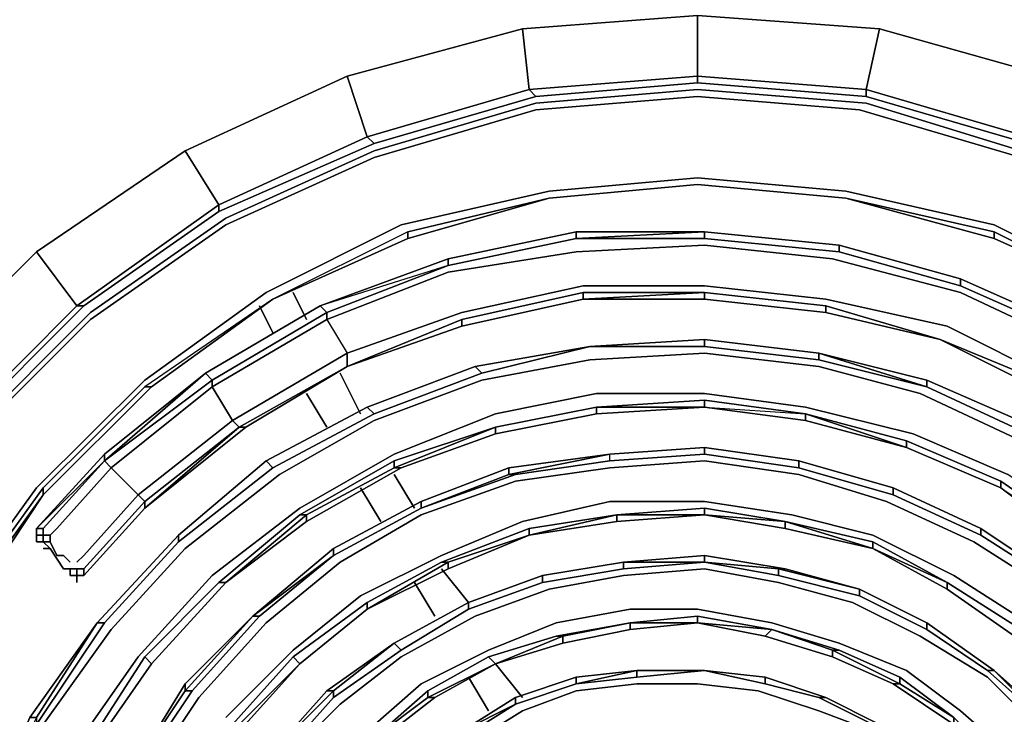
# Model space of a CAD drawing. Units: millimetres. Extents: x 0 to 29.4, y -27.5 to 0.
# Drawn here: x 20.4 to 24.3, y -7.1 to -4.4 of the extents above; entities that cross this region are included whole.
import ezdxf

# ---------------------------------------------------------------- set-up
doc = ezdxf.new("R2010")
doc.units = ezdxf.units.MM
doc.layers.get('0').update_dxf_attribs({"true_color": 0x5890e1})

msp = doc.modelspace()

# ---------------------------------------------------------------- linework, layer by layer
at = {"color": 136}
for points in [[(23.059, -4.3468), (22.3662, -4.4), (21.6734, -4.5866)], [(23.7784, -4.4), (23.059, -4.3468), (22.3662, -4.4)], [(22.4195, -4.6665), (23.059, -4.6132), (23.059, -4.5866), (22.3928, -4.6399), (22.3662, -4.4), (21.6734, -4.5866), (21.0339, -4.8814), (21.1671, -5.0946), (20.6058, -5.4943), (20.4459, -5.2811), (21.0339, -4.8814)], [(24.4445, -4.5866), (24.3646, -4.8264), (23.7251, -4.6399), (23.7784, -4.4)], [(24.4445, -4.5866), (23.7784, -4.4)], [(21.78, -4.853), (22.4195, -4.6665), (22.3928, -4.6399), (21.7533, -4.8264), (21.6734, -4.5866), (21.0339, -4.8814), (20.4459, -5.2811), (20.6058, -5.4943), (20.1528, -5.9473)], [(23.059, -4.6132), (23.059, -4.5866)], [(23.059, -4.5866), (23.7251, -4.6399), (23.7251, -4.6665), (23.7251, -4.6399), (24.3646, -4.8264)], [(23.7251, -4.6665), (24.3646, -4.853), (24.3646, -4.8264), (24.9792, -5.0946), (25.0858, -4.8814), (24.4445, -4.5866), (24.3646, -4.8264), (23.7251, -4.6399)], [(19.3268, -7.7343), (19.5133, -7.1214), (19.7798, -6.5068), (20.1528, -5.9739), (20.6324, -5.4943), (21.1671, -5.1213), (21.78, -4.853), (22.4195, -4.6665), (23.059, -4.6132)], [(23.059, -4.6132), (23.7251, -4.6665), (23.7251, -4.6399)], [(23.6984, -4.7198), (23.059, -4.6665), (22.4195, -4.7198), (21.78, -4.9081), (21.1938, -5.1745), (20.6591, -5.5476), (20.2061, -6.0005), (19.8331, -6.5335), (19.5666, -7.1214), (19.4068, -7.7609), (19.3268, -8.4004), (19.4068, -9.0417), (19.5666, -9.6812), (19.8331, -10.2674), (20.2061, -10.8021)], [(20.2061, -10.8021), (19.8331, -10.2674), (19.5666, -9.6812), (19.4068, -9.0417), (19.3268, -8.4004), (19.4068, -7.7609), (19.5666, -7.1214), (19.8331, -6.5335), (20.2061, -6.0005), (20.6591, -5.5476), (21.1938, -5.1745), (21.78, -4.9081), (22.4195, -4.7198), (23.059, -4.6665), (23.6984, -4.7198)], [(19.8064, -6.5335), (20.1795, -6.0005), (20.6591, -5.5209), (21.1938, -5.1479), (21.78, -4.8814), (22.4195, -4.6931), (23.059, -4.6399), (23.7251, -4.6931)], [(24.3379, -4.9081), (23.6984, -4.7198), (23.059, -4.6665), (22.4195, -4.7198), (21.78, -4.9081), (21.1938, -5.1745), (20.6591, -5.5476), (20.2061, -6.0005), (19.8331, -6.5335)], [(24.3379, -4.8814), (23.7251, -4.6931), (23.059, -4.6399), (22.4195, -4.6931)], [(22.4195, -4.6931), (23.059, -4.6399), (23.7251, -4.6931)], [(23.7251, -4.6931), (24.3379, -4.8814)], [(23.7251, -4.6931), (24.3379, -4.8814), (24.9526, -5.1479), (25.4855, -5.5209), (25.9384, -6.0005), (26.3115, -6.5335), (26.6046, -7.1214), (26.7644, -7.7609), (26.8177, -8.4004), (26.7644, -9.0683), (26.6046, -9.6812), (26.3115, -10.294), (25.9384, -10.8287), (25.4855, -11.2817), (24.9526, -11.6547), (24.3379, -11.9478), (23.7251, -12.1077)], [(21.1671, -5.1213), (21.78, -4.853), (21.7533, -4.8264), (21.1671, -5.0946), (21.0339, -4.8814), (20.4459, -5.2811)], [(19.8597, -7.228), (20.0995, -6.6933), (20.4459, -6.2137), (20.874, -5.7874), (21.3536, -5.441), (21.8866, -5.1745), (22.4728, -5.0413), (23.059, -4.988), (23.6451, -5.0413)], [(19.8864, -7.2547), (20.1528, -6.72), (20.4726, -6.2404), (20.9007, -5.814), (21.3803, -5.4676), (21.9132, -5.2278), (22.4728, -5.068), (23.059, -5.0147)], [(23.6451, -5.068), (23.059, -5.0147), (22.4728, -5.068), (21.9132, -5.2012), (21.3803, -5.4676), (20.874, -5.814), (20.4726, -6.2137), (20.4726, -6.2404), (20.9007, -5.814)], [(23.6451, -5.068), (23.059, -5.0147), (22.4728, -5.068)], [(23.6451, -5.068), (23.059, -5.0147)], [(23.6451, -5.0413), (24.2313, -5.1745), (24.766, -5.441), (25.2723, -5.7874), (25.6986, -6.2137), (26.0184, -6.6933), (26.2848, -7.228), (26.4447, -7.8142), (26.498, -8.4004), (26.4447, -8.9884), (26.2848, -9.5746), (26.0184, -10.1075), (25.6986, -10.6138), (25.2723, -11.0419), (24.766, -11.3616), (24.2313, -11.6281)], [(20.6324, -5.4943), (21.1671, -5.1213), (21.1671, -5.0946), (20.6058, -5.4943), (20.4459, -5.2811), (19.9397, -5.7874), (20.1528, -5.9473), (20.6058, -5.4943), (20.6324, -5.4943), (20.1528, -5.9739)], [(22.4728, -5.068), (21.9132, -5.2278)], [(23.6451, -5.068), (24.2313, -5.2012), (24.2313, -5.2278), (24.766, -5.4676)], [(23.6451, -5.068), (24.2313, -5.2278), (24.766, -5.4676)], [(24.2313, -5.2278), (23.6451, -5.068)], [(24.2313, -5.2278), (23.6451, -5.068)], [(23.6451, -5.068), (24.2313, -5.2012), (24.2313, -5.2278)], [(25.2723, -5.7874), (24.766, -5.441), (24.2313, -5.1745)], [(24.2313, -5.1745), (24.766, -5.441), (25.2723, -5.7874)], [(21.1405, -5.814), (21.5935, -5.5476), (21.5935, -5.5209), (22.0731, -5.3344), (22.5793, -5.2278), (22.5793, -5.2012), (22.0731, -5.3078), (21.5668, -5.4943), (21.1138, -5.7607), (20.7142, -6.0805)], [(21.1405, -5.7874), (21.5935, -5.5209), (21.5668, -5.4943), (22.0731, -5.3078), (22.0731, -5.3344), (21.5668, -5.4943), (22.0731, -5.3078), (22.5793, -5.2012), (23.0856, -5.2012), (23.0856, -5.2278), (22.5793, -5.2278)], [(22.0731, -5.3344), (21.5668, -5.4943), (22.0731, -5.3078), (22.5793, -5.2012), (23.0856, -5.2012), (23.6185, -5.2545), (23.6185, -5.2811), (23.6185, -5.2545)], [(21.9132, -5.2012), (21.9132, -5.2278)], [(22.5793, -5.2012), (22.0731, -5.3078)], [(23.0856, -5.2012), (22.5793, -5.2012), (23.0856, -5.2012), (22.5793, -5.2278), (22.0731, -5.3344)], [(23.0856, -5.2012), (23.6185, -5.2545)], [(23.0856, -5.2278), (23.6185, -5.2811), (23.6185, -5.2545), (23.0856, -5.2012), (23.6185, -5.2545), (24.0981, -5.3877), (24.0981, -5.4144), (23.6185, -5.2811)], [(24.2313, -5.2012), (24.766, -5.4676)], [(21.9132, -5.2278), (21.3803, -5.4676)], [(22.0731, -5.3344), (22.5793, -5.2278)], [(22.5793, -5.2278), (22.0731, -5.3344)], [(26.0717, -7.5744), (25.9118, -7.0948), (25.6453, -6.6667), (25.3522, -6.267), (24.9792, -5.9206), (24.5511, -5.6542), (24.0981, -5.441), (23.5919, -5.3078), (23.0856, -5.2545), (22.5793, -5.2811), (22.0731, -5.3611), (21.5935, -5.5476), (21.6734, -5.6808), (21.2204, -5.9473)], [(23.6185, -5.2545), (24.0981, -5.3877)], [(23.6185, -5.2545), (24.0981, -5.3877)], [(22.0731, -5.3344), (21.5668, -5.4943), (21.5935, -5.5209), (21.5668, -5.4943), (21.1138, -5.7607), (21.5668, -5.4943), (21.1138, -5.7607), (20.7142, -6.0805), (20.4459, -6.3736), (20.4459, -6.4002), (20.4726, -6.4002), (20.4726, -6.4269), (20.4992, -6.4269)], [(24.0981, -5.3877), (24.5777, -5.6009), (24.5777, -5.6275), (24.0981, -5.4144)], [(24.0981, -5.3877), (24.5777, -5.6009), (24.5777, -5.6275), (24.0981, -5.4144), (24.5777, -5.6275)], [(24.0981, -5.3877), (24.5777, -5.6009)], [(21.2737, -5.9739), (21.2471, -5.9739), (21.6734, -5.7341), (21.6734, -5.6808), (22.1264, -5.5209), (22.606, -5.4144), (23.0856, -5.4144), (23.5652, -5.4676), (24.0448, -5.5742), (24.4712, -5.7874), (24.8726, -6.0538), (25.2457, -6.3736), (25.5388, -6.7466), (25.7519, -7.1747)], [(21.6734, -5.7341), (22.1264, -5.5742), (22.606, -5.4676), (22.606, -5.441), (22.1264, -5.5476), (22.606, -5.441)], [(23.0856, -5.441), (23.5652, -5.4943), (24.0182, -5.6275), (23.5652, -5.5209)], [(21.3803, -5.4676), (20.9007, -5.814), (21.3803, -5.4676), (20.874, -5.814), (20.4726, -6.2137)], [(20.9007, -5.814), (21.3803, -5.4676), (20.874, -5.814)], [(22.1264, -5.5742), (22.606, -5.4676)], [(20.4459, -6.3736), (20.7142, -6.1071), (21.1405, -5.7874), (21.1405, -5.814), (20.7408, -6.1338), (21.1405, -5.814), (21.1405, -5.7874), (21.5935, -5.5209), (21.5935, -5.5476), (21.6734, -5.6808), (21.2204, -5.9473), (21.1405, -5.814)], [(21.5935, -5.5476), (21.5935, -5.5209), (21.1405, -5.7874), (21.1138, -5.7607), (20.7142, -6.1071)], [(24.0182, -5.6275), (23.5652, -5.4943)], [(21.5935, -5.5476), (21.6734, -5.6808), (21.6734, -5.7341), (21.2471, -5.9739), (21.2204, -5.9473), (21.6734, -5.6808)], [(21.6734, -5.7341), (22.1264, -5.5476)], [(21.6734, -5.7341), (22.1264, -5.5742)], [(22.6326, -5.6542), (23.0856, -5.6542), (23.0856, -5.6275)], [(22.6326, -5.6542), (23.0856, -5.6275), (23.5386, -5.6808), (23.5386, -5.7074), (23.0856, -5.6542)], [(22.6326, -5.6542), (23.0856, -5.6542), (23.0856, -5.6275)], [(23.0856, -5.6275), (23.5386, -5.6808)], [(23.0856, -5.6275), (23.5386, -5.6808), (23.5386, -5.7074), (23.0856, -5.6542), (23.5386, -5.7074), (23.5386, -5.6808), (23.9649, -5.814), (23.5386, -5.7074), (23.9649, -5.814)], [(24.0182, -5.6275), (24.4712, -5.814), (24.4445, -5.8407)], [(24.4445, -5.8407), (24.4712, -5.814), (24.0182, -5.6275)], [(24.0182, -5.6275), (24.4712, -5.814), (24.4445, -5.8407)], [(25.5121, -7.2813), (25.2989, -6.9083), (25.0325, -6.5867), (24.7127, -6.267), (24.3379, -6.0272), (23.9382, -5.8407), (23.5386, -5.7341), (23.0856, -5.6808), (22.6326, -5.7074), (22.2063, -5.7874), (21.78, -5.9473), (21.4069, -6.1604), (21.0339, -6.4535)], [(21.6734, -5.7341), (21.6734, -5.6808)], [(22.1797, -5.7341), (22.6326, -5.6542), (22.2063, -5.7607)], [(22.1797, -5.7341), (22.6326, -5.6542)], [(22.6326, -5.6542), (22.1797, -5.7341)], [(22.1797, -5.7341), (22.6326, -5.6542)], [(23.9649, -5.814), (23.9649, -5.7874), (23.5386, -5.6808), (23.9649, -5.814), (23.5386, -5.7074)], [(24.7394, -6.2404), (24.3912, -5.9739), (23.9649, -5.7874), (23.5386, -5.6808), (23.9649, -5.7874), (23.9649, -5.814)], [(20.874, -6.2936), (21.2471, -5.9739), (21.6734, -5.7341)], [(21.2471, -5.9739), (21.6734, -5.7341)], [(21.6734, -5.7341), (21.2737, -5.9739)], [(21.7533, -5.894), (22.1797, -5.7341)], [(21.7533, -5.894), (22.1797, -5.7341)], [(21.78, -5.9206), (22.2063, -5.7607), (22.1797, -5.7341)], [(20.4726, -6.4535), (20.4992, -6.4535), (20.4726, -6.4269), (20.4992, -6.4269), (20.4992, -6.4002), (20.4726, -6.4002), (20.4726, -6.3736), (20.4459, -6.3736), (20.7142, -6.0805), (21.1138, -5.7607), (20.7142, -6.1071), (21.1405, -5.7874), (21.1138, -5.7607), (20.7142, -6.0805), (20.4459, -6.3736), (20.7142, -6.1071), (20.7142, -6.0805), (20.4459, -6.3736), (20.4459, -6.4002), (20.4726, -6.4002), (20.4726, -6.4269), (20.4459, -6.4269), (20.4459, -6.4002)], [(20.6058, -6.5068), (20.6324, -6.4802), (20.8474, -6.2404), (20.7408, -6.1338), (21.1405, -5.814), (21.1405, -5.7874)], [(23.9649, -5.7874), (24.3912, -5.9739), (23.9649, -5.7874), (24.3912, -5.9739), (24.3646, -6.0005)], [(20.9007, -5.814), (20.4726, -6.2404), (20.9007, -5.814), (20.874, -5.814), (20.4726, -6.2137), (20.1262, -6.6933)], [(21.1405, -5.814), (21.2204, -5.9473), (20.8474, -6.2404), (20.874, -6.267), (20.6324, -6.5335), (20.6324, -6.5601), (20.6058, -6.5601), (20.6058, -6.5335)], [(21.1405, -5.814), (21.2204, -5.9473), (20.8474, -6.2404)], [(24.766, -10.2674), (24.7927, -10.294), (25.0591, -10.0276), (25.2989, -9.6812), (25.4588, -9.3348), (25.5654, -8.9351), (25.6187, -8.5336), (25.592, -8.134), (25.5121, -7.7343), (25.3789, -7.3612), (25.1657, -7.0149), (24.9259, -6.6667), (24.631, -6.4002), (24.2846, -6.1604), (23.9116, -6.0005), (23.4853, -5.894), (23.0856, -5.8407), (22.6593, -5.8407), (22.2596, -5.9206), (21.8599, -6.0805), (21.4869, -6.2936), (21.1405, -6.5601)], [(22.6593, -5.894), (23.0856, -5.8673), (23.0856, -5.894)], [(23.0856, -5.894), (23.0856, -5.8673), (22.6593, -5.894)], [(23.0856, -5.894), (23.4853, -5.9206), (23.0856, -5.8673)], [(23.0856, -5.894), (23.4853, -5.9206), (23.4853, -5.9473), (23.4853, -5.9206), (23.0856, -5.8673), (23.4853, -5.9206), (23.885, -6.0538), (23.4853, -5.9473)], [(21.7533, -5.894), (21.3536, -6.1071)], [(21.3536, -6.1071), (21.7533, -5.894), (21.78, -5.9206), (21.7533, -5.894)], [(21.3803, -6.1338), (21.78, -5.9206), (21.7533, -5.894)], [(21.8866, -6.1338), (22.2596, -6.0005), (22.6593, -5.9206), (22.6593, -5.894)], [(22.2596, -5.9739), (22.6593, -5.894)], [(22.2596, -5.9739), (22.6593, -5.894)], [(22.2596, -6.0005), (22.6593, -5.9206), (23.0856, -5.894)], [(20.874, -6.2936), (20.874, -6.267), (21.2471, -5.9739), (21.2204, -5.9473)], [(23.4853, -5.9206), (23.885, -6.0272), (23.885, -6.0538)], [(20.6058, -6.5601), (20.6324, -6.5601), (20.874, -6.2936), (21.2471, -5.9739), (20.874, -6.2936), (20.874, -6.267)], [(20.8474, -6.2404), (20.874, -6.267), (21.2471, -5.9739)], [(21.4869, -6.3203), (21.8599, -6.1071), (21.8599, -6.1338), (21.8599, -6.1071), (22.2596, -5.9739), (21.8599, -6.1338), (21.8866, -6.1338), (21.5135, -6.3469), (21.1938, -6.5867), (21.5135, -6.3469), (21.5135, -6.3203), (21.8599, -6.1338), (21.8599, -6.1071), (21.4869, -6.3203), (21.8599, -6.1071)], [(21.5135, -6.3469), (21.8866, -6.1338), (22.2596, -6.0005), (22.2596, -5.9739)], [(24.258, -6.2137), (24.258, -6.1871), (23.885, -6.0272)], [(23.0856, -6.0538), (22.7126, -6.0805), (23.0856, -6.0538), (23.4586, -6.1071), (23.4586, -6.1338), (23.4586, -6.1071), (23.0856, -6.0538), (23.0856, -6.0805), (22.7126, -6.1071)], [(23.0856, -6.0805), (23.4586, -6.1338), (23.4586, -6.1071), (23.0856, -6.0538), (23.4586, -6.1071), (23.8317, -6.2137), (23.8317, -6.2404), (23.4586, -6.1338)], [(23.885, -6.0538), (24.258, -6.2137)], [(20.4992, -6.4269), (20.4726, -6.4269), (20.4726, -6.4002), (20.4459, -6.4002), (20.4459, -6.3736), (20.7142, -6.1071), (20.4726, -6.3736)], [(20.4992, -6.4002), (20.4726, -6.4002), (20.4726, -6.3736), (20.7142, -6.1071), (20.7408, -6.1338), (20.7142, -6.1071)], [(20.4992, -6.4002), (20.5259, -6.3736), (20.7408, -6.1338), (20.7142, -6.1071), (20.4726, -6.3736)], [(21.0073, -6.4002), (21.3536, -6.1071), (21.0073, -6.4002), (21.0073, -6.4269), (20.7142, -6.7466)], [(22.7126, -6.1071), (22.3395, -6.1604), (22.7126, -6.1071), (22.7126, -6.0805), (22.3129, -6.1338), (21.9665, -6.267), (21.6201, -6.4535), (21.3004, -6.72), (21.6201, -6.4802), (21.6201, -6.4535), (21.3004, -6.72), (21.327, -6.72), (21.0605, -7.0149), (21.327, -6.72), (21.3004, -6.72), (21.0339, -7.0149), (21.0339, -6.9882), (20.8207, -7.3346)], [(21.0073, -6.4269), (21.3803, -6.1338), (21.3536, -6.1071)], [(24.9526, -7.1747), (24.7394, -6.8816), (24.4445, -6.6134), (24.1514, -6.4269), (23.805, -6.267), (23.4586, -6.1604), (23.0856, -6.1071), (22.7126, -6.1338), (22.3395, -6.1871), (21.9665, -6.3203), (21.6467, -6.5068), (21.3536, -6.7466), (21.0872, -7.0415)], [(22.3395, -6.1604), (22.7126, -6.1071), (22.7126, -6.0805), (22.3129, -6.1604), (22.3129, -6.1338), (21.9665, -6.267), (22.3129, -6.1338), (22.3129, -6.1604), (21.9665, -6.2936), (21.6201, -6.4802), (21.9665, -6.2936), (21.6201, -6.4802)], [(22.7126, -6.1071), (22.7126, -6.0805), (22.3129, -6.1604), (22.3395, -6.1604), (21.9665, -6.2936), (22.3395, -6.1604), (22.3129, -6.1604), (22.7126, -6.0805), (22.3129, -6.1338), (22.7126, -6.0805), (22.3129, -6.1338)], [(21.327, -6.72), (21.6201, -6.4802), (21.9665, -6.2936), (21.9665, -6.267), (21.6201, -6.4535), (21.9665, -6.267), (22.3129, -6.1338), (22.3129, -6.1604), (21.9665, -6.2936)], [(24.5777, -6.4535), (24.5777, -6.4269), (24.8726, -6.72), (24.5777, -6.4535), (24.8726, -6.72), (24.5777, -6.4269), (24.6044, -6.4269), (24.258, -6.1871)], [(24.258, -6.2137), (24.5777, -6.4269), (24.6044, -6.4269), (24.258, -6.1871), (24.6044, -6.4269), (24.8993, -6.6933), (25.1391, -7.0149), (25.3522, -7.3612), (25.4855, -7.7609), (25.5654, -8.134), (25.592, -8.5336), (25.5654, -8.5336)], [(24.9792, -7.1481), (25.0058, -7.1481), (24.766, -6.855), (24.766, -6.8266), (24.4978, -6.5867), (24.1781, -6.3736), (23.8317, -6.2137), (24.1781, -6.3736), (24.4978, -6.5867)], [(23.8317, -6.2137), (24.1781, -6.3736), (24.1781, -6.4002), (23.8317, -6.2404)], [(24.258, -6.2137), (24.5777, -6.4269), (24.5777, -6.4535), (24.8726, -6.72), (25.1391, -7.0415), (25.3256, -7.3879)], [(20.4726, -6.2404), (20.1528, -6.72), (19.8864, -7.2547), (20.1262, -6.72)], [(20.874, -6.267), (20.874, -6.2936), (20.6324, -6.5601), (20.6324, -6.5335)], [(21.1938, -7.1214), (21.4602, -6.855), (21.7267, -6.64), (22.0464, -6.4802), (22.3662, -6.3469), (22.7126, -6.267), (23.0856, -6.267), (23.432, -6.3203), (23.7517, -6.4002), (24.0715, -6.5601), (24.3646, -6.7466), (24.6044, -6.9882), (24.8193, -7.2547)], [(21.6201, -6.4535), (21.9665, -6.267), (21.9665, -6.2936), (21.9665, -6.267)], [(24.5777, -7.0149), (24.3379, -6.7733), (24.0448, -6.5867), (23.7517, -6.4269), (23.4053, -6.3469), (23.0856, -6.2936), (22.7392, -6.3203)], [(22.7392, -6.3203), (23.0856, -6.2936), (23.0856, -6.3203), (23.4053, -6.3736), (23.7517, -6.4535), (24.0448, -6.6134)], [(23.4053, -6.3469), (23.0856, -6.3203), (23.0856, -6.2936)], [(23.4053, -6.3736), (23.7517, -6.4535), (23.4053, -6.3469), (23.0856, -6.2936), (23.4053, -6.3469)], [(21.5135, -6.3469), (21.5135, -6.3203), (21.1938, -6.5867), (21.5135, -6.3203), (21.4869, -6.3203), (21.1671, -6.5867), (21.1938, -6.5867), (20.9007, -6.9083)], [(21.1671, -6.5867), (21.1938, -6.5867), (21.5135, -6.3203), (21.5135, -6.3469)], [(22.3928, -6.3736), (22.7392, -6.3203), (22.3928, -6.4002), (22.7392, -6.3203), (22.3928, -6.3736), (22.7392, -6.3203), (22.7392, -6.3469), (22.7392, -6.3203), (22.3928, -6.4002), (22.3928, -6.3736), (22.0464, -6.5068), (22.3928, -6.3736), (22.3928, -6.4002), (22.0731, -6.5068), (22.0731, -6.5335), (21.7533, -6.6933), (22.0731, -6.5335)], [(23.0856, -6.3203), (22.7392, -6.3469), (22.3928, -6.4002), (22.7392, -6.3469), (22.7392, -6.3203)], [(20.4726, -6.3736), (20.4726, -6.4002), (20.4992, -6.4002)], [(22.0464, -6.5068), (22.3928, -6.3736), (22.3928, -6.4002)], [(24.0448, -6.6134), (23.7517, -6.4535), (23.4053, -6.3469)], [(24.0448, -6.6134), (24.0448, -6.5867), (23.7517, -6.4535), (23.7517, -6.4269), (23.4053, -6.3469), (23.7517, -6.4269), (23.7517, -6.4535)], [(24.1781, -6.4002), (24.4712, -6.5867), (24.4978, -6.5867), (24.1781, -6.3736)], [(21.0073, -6.4002), (20.6857, -6.7466)], [(20.6857, -6.7466), (21.0073, -6.4002)], [(20.9007, -10.5871), (20.6058, -10.2141), (20.3926, -9.8144), (20.2328, -9.3881), (20.1262, -8.9351), (20.1262, -8.4537), (20.1795, -8.0007), (20.286, -7.5744), (20.4726, -7.1481), (20.7408, -6.7733), (21.0339, -6.4535)], [(20.4992, -6.4269), (20.5259, -6.4802), (20.5525, -6.4802), (20.5791, -6.5068)], [(20.4992, -6.4535), (20.5525, -6.5335), (20.5791, -6.5335)], [(24.0448, -6.5867), (23.7517, -6.4269), (23.7517, -6.4535), (24.0448, -6.5867), (24.0448, -6.6134)], [(23.7517, -6.4269), (24.0448, -6.5867), (24.3379, -6.7733), (24.3113, -6.7999), (24.0448, -6.6134)], [(23.0856, -6.4802), (22.7659, -6.5068), (22.4461, -6.5601), (22.7659, -6.5068), (23.0856, -6.4802), (23.4053, -6.5335), (23.3787, -6.5335), (23.6984, -6.6134), (23.6984, -6.64)], [(22.4461, -6.5867), (22.7659, -6.5335), (22.7659, -6.5068), (23.0856, -6.4802), (23.0856, -6.5068), (22.7659, -6.5068), (23.0856, -6.4802), (23.4053, -6.5335)], [(23.6984, -6.64), (23.6984, -6.6134), (23.3787, -6.5335), (23.4053, -6.5335), (23.0856, -6.4802), (23.4053, -6.5335), (23.3787, -6.5335), (23.6984, -6.6134), (23.6984, -6.64), (23.3787, -6.5601)], [(20.6058, -6.5335), (20.6058, -6.5601)], [(20.6058, -6.5867), (20.6058, -6.5601), (20.6324, -6.5601), (20.6324, -6.5335), (20.6058, -6.5335)], [(24.4179, -7.1747), (24.2047, -6.9616), (23.9382, -6.7999), (23.6718, -6.6667), (23.3787, -6.5867), (23.0856, -6.5335), (22.7659, -6.5601), (22.4728, -6.6134), (22.1797, -6.72), (21.8866, -6.8816), (21.6467, -7.0681), (21.4336, -7.2813)], [(21.7533, -6.6667), (22.0464, -6.5068), (22.0731, -6.5068), (21.7533, -6.6933), (22.0731, -6.5068), (22.0464, -6.5068), (21.7533, -6.6667), (22.0464, -6.5068), (22.0731, -6.5068), (22.0731, -6.5335), (22.0731, -6.5068), (21.7533, -6.6933), (21.7533, -6.6667), (21.4602, -6.8816), (21.7533, -6.6667), (21.7533, -6.6933), (21.4869, -6.9083)], [(22.7659, -6.5335), (23.0856, -6.5068)], [(21.0073, -10.4805), (20.7408, -10.1341), (20.5259, -9.7611), (20.366, -9.3348), (20.286, -8.9085), (20.2594, -8.4804), (20.3127, -8.0274), (20.4459, -7.6277), (20.6058, -7.228), (20.8474, -6.8816), (21.1405, -6.5601)], [(22.153, -6.6933), (22.4461, -6.5867), (22.4461, -6.5601)], [(20.6591, -7.2547), (20.9007, -6.9083), (21.1938, -6.5867), (21.1671, -6.5867), (20.874, -6.8816)], [(21.1938, -6.5867), (20.9007, -6.9083)], [(20.9007, -6.9083), (21.1938, -6.5867)], [(23.6984, -6.6134), (23.9649, -6.7466), (24.2313, -6.9349), (24.2047, -6.9349)], [(24.2047, -6.9349), (24.2313, -6.9349), (23.9649, -6.7466), (23.6984, -6.6134)], [(23.6984, -6.64), (23.9649, -6.7733), (23.9649, -6.7466), (23.6984, -6.6134)], [(24.3379, -6.7733), (24.0448, -6.5867), (24.3379, -6.7733), (24.5777, -7.0149), (24.3113, -6.7999), (24.5777, -7.0149)], [(21.4602, -6.8816), (21.7533, -6.6667), (21.7533, -6.6933)], [(21.7533, -7.1747), (21.9665, -6.9882), (22.2329, -6.855), (22.4994, -6.7466), (22.7925, -6.6933), (23.059, -6.6933), (23.352, -6.7466), (23.6185, -6.8266), (23.885, -6.9349), (24.0981, -7.0948), (24.3113, -7.2813)], [(21.8866, -6.855), (22.153, -6.6933), (22.153, -6.6667)], [(20.6591, -7.681), (20.8207, -7.3346), (20.8474, -7.3346), (20.8207, -7.3346), (21.0339, -7.0149), (21.0605, -7.0149), (20.8474, -7.3346), (21.0605, -7.0149), (21.0339, -7.0149), (21.3004, -6.72)], [(21.0339, -7.0149), (21.3004, -6.72), (21.0339, -6.9882), (21.3004, -6.72), (21.327, -6.72), (21.0605, -7.0149)], [(21.78, -7.2014), (21.9931, -7.0149), (22.2329, -6.8816), (22.4994, -6.7999), (22.7925, -6.7466), (23.059, -6.72), (23.352, -6.7733), (23.6185, -6.855), (23.5919, -6.855), (23.352, -6.7733), (23.5919, -6.855), (23.5919, -6.8816), (23.5919, -6.855), (23.6185, -6.855), (23.352, -6.7733), (23.6185, -6.855), (23.5919, -6.855), (23.8583, -6.9882), (23.8317, -6.9882), (23.5919, -6.8816)], [(22.7925, -6.7466), (23.059, -6.72), (23.059, -6.7466)], [(23.059, -6.7466), (23.059, -6.72)], [(23.3254, -6.7999), (23.5919, -6.8816), (23.5919, -6.855), (23.352, -6.7733), (23.059, -6.72), (23.352, -6.7733), (23.059, -6.7466)], [(20.1262, -8.0007), (20.2328, -7.5478), (20.0995, -8.0007), (20.2328, -7.5478), (20.4193, -7.1214), (20.4459, -7.1214), (20.6857, -6.7466), (20.7142, -6.7466)], [(20.7142, -6.7466), (20.6857, -6.7466), (20.4459, -7.1214), (20.4193, -7.1214), (20.2328, -7.5478), (20.4193, -7.1214), (20.4459, -7.1214), (20.2328, -7.5478), (20.4193, -7.1214), (20.6857, -6.7466), (20.7142, -6.7466), (20.4459, -7.1481)], [(20.4193, -7.1214), (20.6857, -6.7466), (20.4193, -7.1214), (20.6857, -6.7466), (20.4459, -7.1214), (20.4459, -7.1481), (20.2594, -7.5478)], [(22.526, -6.8266), (22.526, -6.7999), (22.2596, -6.9083), (22.526, -6.7999), (22.4994, -6.7999), (22.2329, -6.8816), (22.4994, -6.7999), (22.526, -6.7999), (22.7925, -6.7466), (22.7925, -6.7733)], [(22.7925, -6.7733), (22.7925, -6.7466), (22.526, -6.7999), (22.4994, -6.7999)], [(22.7925, -6.7733), (22.526, -6.8266), (22.7925, -6.7733), (23.059, -6.7466)], [(23.059, -6.7466), (23.352, -6.7733), (23.3254, -6.7999)], [(23.9649, -6.7733), (24.2047, -6.9349), (24.2313, -6.9349), (23.9649, -6.7466)], [(21.78, -7.2014), (21.9931, -7.0415), (22.0198, -7.0415), (22.2596, -6.9083), (22.526, -6.8266), (22.7925, -6.7733)], [(23.3254, -6.7999), (23.352, -6.7733)], [(21.2204, -7.5478), (21.4069, -7.2813), (21.3803, -7.2547), (21.5935, -7.0149), (21.6201, -7.0149), (21.3803, -7.2547), (21.5935, -7.0149), (21.8599, -6.8266), (21.8866, -6.855), (21.6201, -7.0415)], [(21.8599, -6.8266), (21.5935, -7.0149), (21.8599, -6.8266), (21.6201, -7.0149), (21.6201, -7.0415), (21.4069, -7.2813), (21.6201, -7.0415)], [(21.5935, -7.0149), (21.8599, -6.8266)], [(21.6201, -7.0149), (21.8599, -6.8266), (21.8866, -6.855)], [(21.8866, -6.855), (21.8599, -6.8266), (21.6201, -7.0149)], [(20.6324, -7.2547), (20.874, -6.8816), (20.9007, -6.9083), (20.874, -6.8816), (20.6324, -7.2547), (20.874, -6.8816), (20.9007, -6.9083), (20.6591, -7.2547)], [(20.874, -7.7609), (21.0339, -7.4412), (21.0339, -7.4678), (21.0339, -7.4412), (21.2204, -7.1481), (21.4602, -6.8816), (21.4869, -6.9083)], [(21.4869, -6.9083), (21.4602, -6.8816), (21.2204, -7.1481), (21.4602, -6.8816), (21.4869, -6.9083), (21.2471, -7.1481), (21.2471, -7.1747), (21.0605, -7.4678), (20.9007, -7.7876)], [(22.2596, -6.9083), (22.2329, -6.8816), (21.9931, -7.0149), (22.2329, -6.8816), (22.2596, -6.9083), (21.9931, -7.0415), (22.0198, -7.0415), (21.78, -7.228), (21.5935, -7.4145), (21.78, -7.228), (21.78, -7.2014)], [(22.2596, -6.9083), (22.2329, -6.8816)], [(24.0715, -7.1214), (23.8583, -6.9882), (23.8583, -6.9616), (23.6185, -6.855), (23.8583, -6.9616), (23.8583, -6.9882), (24.0715, -7.1214), (24.0715, -7.1481), (24.258, -7.308), (24.0715, -7.1481), (24.258, -7.308), (24.0715, -7.1214), (23.8583, -6.9616)], [(23.8317, -6.9882), (24.0715, -7.1481), (24.0715, -7.1214), (23.8583, -6.9882), (23.8583, -6.9616), (23.6185, -6.855)], [(20.9007, -6.9083), (20.6591, -7.2547)], [(20.6591, -7.2547), (20.9007, -6.9083)], [(22.2596, -6.9083), (21.9931, -7.0415), (21.9931, -7.0149)], [(21.9132, -7.3346), (22.1264, -7.2014), (22.1264, -7.1747), (22.3395, -7.0415), (22.3395, -7.0681), (22.1264, -7.1747), (22.3395, -7.0415), (22.5793, -6.9616)], [(22.1264, -7.2014), (22.3395, -7.0681), (22.5793, -6.9882), (22.5793, -6.9616), (22.3395, -7.0415), (22.5793, -6.9616), (22.5793, -6.9882), (22.8191, -6.9349), (22.8191, -6.9616), (22.8191, -6.9349)], [(22.5793, -6.9882), (22.3395, -7.0681), (22.5793, -6.9882), (22.8191, -6.9349), (22.5793, -6.9616)], [(22.3395, -7.0415), (22.5793, -6.9616), (22.5793, -6.9882)], [(22.8191, -6.9349), (23.0856, -6.9349), (22.8191, -6.9616)], [(23.0856, -6.9349), (23.3254, -6.9616), (23.3254, -6.9882)], [(23.3254, -6.9616), (23.5652, -7.0415), (23.7784, -7.1481), (23.7517, -7.1481)], [(23.7517, -7.1481), (23.7784, -7.1481), (23.5652, -7.0415), (23.3254, -6.9616)], [(24.2047, -6.9349), (24.4445, -7.1481), (24.2313, -6.9349), (24.4445, -7.1481), (24.4712, -7.1481), (24.2313, -6.9349)], [(24.6577, -7.3879), (24.4712, -7.1481), (24.2313, -6.9349), (24.4712, -7.1481), (24.4445, -7.1481)], [(20.6591, -7.7076), (20.8474, -7.3346), (20.8207, -7.3346), (21.0339, -6.9882), (21.0339, -7.0149), (20.8207, -7.3346), (21.0339, -6.9882)], [(23.7517, -7.1747), (23.5386, -7.0948), (23.2988, -7.0149), (23.059, -6.9882), (22.8191, -6.9882), (22.5793, -7.0149), (22.3662, -7.0948), (22.153, -7.228)], [(22.3395, -7.0681), (22.5793, -6.9882)], [(20.9806, -9.9743), (20.7674, -9.6279), (20.6324, -9.2548), (20.5525, -8.8552), (20.5525, -8.4804), (20.6058, -8.0807), (20.7142, -7.7076), (20.874, -7.3612), (21.0872, -7.0415)], [(20.8474, -7.3346), (21.0605, -7.0149), (21.0339, -7.0149)], [(21.3803, -7.2547), (21.6201, -7.0149), (21.6201, -7.0415), (21.4069, -7.2813)], [(21.6201, -7.0415), (21.6201, -7.0149), (21.3803, -7.2547)], [(21.78, -7.228), (22.0198, -7.0415)], [(23.5386, -7.0415), (23.7517, -7.1481), (23.7784, -7.1481), (23.5652, -7.0415)]]:
    msp.add_lwpolyline(points, dxfattribs=at)
for points in [[(22.3928, -4.6399), (22.3662, -4.4), (23.059, -4.3468), (23.059, -4.5866)], [(23.059, -4.5866), (23.059, -4.3468), (23.7784, -4.4), (23.7251, -4.6399)], [(23.059, -4.3468), (23.059, -4.5866), (23.7251, -4.6399), (23.7784, -4.4)], [(21.7533, -4.8264), (21.6734, -4.5866), (22.3662, -4.4), (22.3928, -4.6399)], [(24.4445, -4.5866), (23.7784, -4.4)], [(21.1671, -5.0946), (21.0339, -4.8814), (21.6734, -4.5866), (21.7533, -4.8264)], [(22.3928, -4.6399), (23.059, -4.5866), (23.059, -4.6132), (22.4195, -4.6665)], [(23.059, -4.6132), (23.7251, -4.6665)], [(21.7533, -4.8264), (22.3928, -4.6399), (22.4195, -4.6665), (21.78, -4.853)], [(23.7251, -4.6665), (24.3646, -4.853)], [(21.78, -4.8814), (22.4195, -4.6931)], [(23.6984, -4.7198), (24.3379, -4.9081)], [(21.1671, -5.0946), (21.7533, -4.8264), (21.78, -4.853), (21.1671, -5.1213)], [(21.1938, -5.1479), (21.78, -4.8814)], [(22.4728, -5.0413), (23.059, -4.988)], [(23.059, -5.0147), (22.4728, -5.068)], [(23.059, -5.0147), (22.4728, -5.068)], [(23.059, -5.0147), (22.4728, -5.068)], [(23.059, -4.988), (23.6451, -5.0413)], [(23.6451, -5.068), (23.059, -5.0147)], [(23.059, -5.0147), (23.6451, -5.068)], [(21.8866, -5.1745), (22.4728, -5.0413)], [(23.6451, -5.0413), (24.2313, -5.1745)], [(20.6058, -5.4943), (21.1671, -5.0946), (21.1671, -5.1213), (20.6324, -5.4943)], [(21.9132, -5.2278), (22.4728, -5.068), (21.9132, -5.2012), (21.3803, -5.4676)], [(22.4728, -5.068), (21.9132, -5.2278), (21.9132, -5.2012)], [(21.9132, -5.2278), (22.4728, -5.068)], [(23.6451, -5.068), (24.2313, -5.2278), (24.2313, -5.2012)], [(24.2313, -5.2278), (23.6451, -5.068)], [(20.6591, -5.5209), (21.1938, -5.1479)], [(21.3536, -5.441), (21.8866, -5.1745)], [(21.9132, -5.2012), (21.3803, -5.4676), (21.9132, -5.2278)], [(23.0856, -5.2278), (23.0856, -5.2012), (22.5793, -5.2278), (23.0856, -5.2012)], [(22.5793, -5.2012), (22.5793, -5.2278)], [(23.0856, -5.2012), (23.6185, -5.2545)], [(24.2313, -5.2012), (24.766, -5.4676)], [(21.3803, -5.4676), (21.9132, -5.2278)], [(22.5793, -5.2278), (22.0731, -5.3344)], [(23.0856, -5.2278), (22.5793, -5.2278)], [(23.0856, -5.2278), (23.6185, -5.2811)], [(24.766, -5.4676), (24.2313, -5.2278)], [(24.766, -5.4676), (24.2313, -5.2278)], [(19.9397, -5.7874), (20.4459, -5.2811)], [(22.0731, -5.3611), (22.5793, -5.2811)], [(23.0856, -5.2545), (22.5793, -5.2811)], [(23.5919, -5.3078), (23.0856, -5.2545)], [(23.6185, -5.2545), (24.0981, -5.3877)], [(23.6185, -5.2545), (24.0981, -5.3877)], [(24.0981, -5.4144), (24.0981, -5.3877), (24.0981, -5.4144), (23.6185, -5.2811)], [(22.0731, -5.3078), (22.0731, -5.3344)], [(24.0981, -5.441), (23.5919, -5.3078)], [(21.5935, -5.5209), (22.0731, -5.3344)], [(22.0731, -5.3611), (21.5935, -5.5476)], [(24.5777, -5.6009), (24.0981, -5.3877)], [(24.0981, -5.3877), (24.5777, -5.6009)], [(20.874, -5.7874), (21.3536, -5.441)], [(22.606, -5.4144), (22.1264, -5.5209)], [(22.1264, -5.5476), (22.606, -5.441), (22.606, -5.4676), (22.1264, -5.5742)], [(23.0856, -5.4144), (22.606, -5.4144)], [(22.606, -5.441), (22.606, -5.4676), (23.0856, -5.441)], [(23.0856, -5.441), (22.606, -5.4676), (23.0856, -5.441), (22.606, -5.441), (23.0856, -5.441), (23.0856, -5.4676)], [(23.0856, -5.441), (23.5652, -5.4943), (23.5652, -5.5209), (23.0856, -5.4676), (22.606, -5.4676), (23.0856, -5.4676)], [(23.0856, -5.4144), (23.5652, -5.4676)], [(23.5652, -5.5209), (23.5652, -5.4943), (23.0856, -5.441), (23.5652, -5.4943)], [(23.5652, -5.4943), (23.0856, -5.441)], [(24.0981, -5.441), (24.5511, -5.6542)], [(20.9007, -5.814), (21.3803, -5.4676)], [(22.1264, -5.5742), (22.606, -5.4676)], [(22.606, -5.4676), (22.1264, -5.5742)], [(23.0856, -5.4676), (22.606, -5.4676)], [(23.5652, -5.5209), (23.0856, -5.4676)], [(23.5652, -5.4676), (24.0448, -5.5742)], [(20.1528, -5.9473), (20.6058, -5.4943), (20.6324, -5.4943), (20.1528, -5.9739)], [(20.1795, -6.0005), (20.6591, -5.5209)], [(21.1138, -5.7607), (21.5668, -5.4943)], [(21.6734, -5.6808), (22.1264, -5.5209)], [(23.5652, -5.4943), (24.0182, -5.6275)], [(24.0182, -5.6275), (23.5652, -5.4943)], [(24.0182, -5.6275), (23.5652, -5.5209)], [(21.1405, -5.814), (21.5935, -5.5476)], [(21.6734, -5.7341), (22.1264, -5.5476), (22.1264, -5.5742)], [(22.1264, -5.5476), (21.6734, -5.7341), (22.1264, -5.5742)], [(22.1264, -5.5742), (21.6734, -5.7341)], [(24.0448, -5.5742), (24.4712, -5.7874)], [(22.6326, -5.6542), (23.0856, -5.6275)], [(23.0856, -5.6275), (23.0856, -5.6542), (22.6326, -5.6542)], [(22.6326, -5.6542), (23.0856, -5.6275)], [(23.5386, -5.6808), (23.0856, -5.6275)], [(23.0856, -5.6275), (23.5386, -5.6808)], [(24.0182, -5.6275), (24.4445, -5.8407)], [(24.0182, -5.6275), (24.4445, -5.8407)], [(24.4445, -5.8407), (24.0182, -5.6275)], [(22.1797, -5.7341), (22.6326, -5.6542)], [(22.6326, -5.6542), (22.2063, -5.7607)], [(23.0856, -5.6808), (22.6326, -5.7074)], [(23.0856, -5.6808), (23.5386, -5.7341)], [(23.5386, -5.6808), (23.9649, -5.7874), (23.9649, -5.814)], [(22.2063, -5.7874), (22.6326, -5.7074)], [(21.2471, -5.9739), (21.6734, -5.7341)], [(21.6734, -5.7341), (21.2737, -5.9739), (21.2471, -5.9739), (21.2737, -5.9739)], [(21.7533, -5.894), (22.1797, -5.7341)], [(21.7533, -5.894), (22.1797, -5.7341)], [(22.2063, -5.7607), (22.1797, -5.7341), (22.2063, -5.7607), (21.78, -5.9206)], [(23.5386, -5.7341), (23.9382, -5.8407)], [(20.4459, -6.2137), (20.874, -5.7874)], [(21.1405, -5.7874), (20.7142, -6.1071), (21.1138, -5.7607)], [(22.2063, -5.7874), (21.78, -5.9473)], [(20.4726, -6.2404), (20.9007, -5.814)], [(20.874, -5.814), (20.9007, -5.814)], [(23.9649, -5.814), (24.3646, -6.0005)], [(24.3646, -6.0005), (23.9649, -5.814)], [(24.3646, -6.0005), (23.9649, -5.814)], [(22.2596, -5.9206), (22.6593, -5.8407)], [(22.6593, -5.8407), (23.0856, -5.8407)], [(23.0856, -5.8673), (22.6593, -5.894), (23.0856, -5.894)], [(23.0856, -5.8407), (23.4853, -5.894)], [(23.9382, -5.8407), (24.3379, -6.0272)], [(21.3536, -6.1071), (21.7533, -5.894)], [(21.3536, -6.1071), (21.7533, -5.894)], [(22.2596, -5.9739), (22.6593, -5.894)], [(22.6593, -5.894), (22.2596, -5.9739)], [(22.6593, -5.9206), (22.6593, -5.894)], [(22.6593, -5.9206), (23.0856, -5.894)], [(22.6593, -5.894), (23.0856, -5.894)], [(23.0856, -5.894), (23.4853, -5.9473)], [(23.4853, -5.9473), (23.0856, -5.894), (23.4853, -5.9206)], [(23.9116, -6.0005), (23.4853, -5.894)], [(21.2471, -5.9739), (20.874, -6.267), (20.8474, -6.2404), (21.2204, -5.9473)], [(21.3803, -6.1338), (21.78, -5.9206)], [(21.4069, -6.1604), (21.78, -5.9473)], [(21.8599, -6.0805), (22.2596, -5.9206)], [(22.2596, -6.0005), (22.6593, -5.9206)], [(23.4853, -5.9206), (23.885, -6.0538)], [(23.885, -6.0272), (23.4853, -5.9206), (23.885, -6.0272), (23.885, -6.0538)], [(23.4853, -5.9473), (23.885, -6.0538)], [(21.2737, -5.9739), (20.874, -6.2936)], [(21.2737, -5.9739), (20.874, -6.2936)], [(21.8599, -6.1071), (22.2596, -5.9739)], [(22.2596, -5.9739), (21.8599, -6.1338)], [(22.2596, -6.0005), (22.2596, -5.9739)], [(22.2596, -6.0005), (21.8866, -6.1338)], [(24.258, -6.2137), (24.258, -6.1871), (23.885, -6.0272), (24.258, -6.1871)], [(23.9116, -6.0005), (24.2846, -6.1604)], [(23.0856, -6.0805), (23.0856, -6.0538), (22.7126, -6.0805), (23.0856, -6.0538)], [(22.7126, -6.0805), (23.0856, -6.0538)], [(23.0856, -6.0538), (23.4586, -6.1071)], [(23.885, -6.0538), (24.258, -6.2137)], [(23.885, -6.0538), (24.258, -6.2137)], [(24.258, -6.2137), (23.885, -6.0538)], [(20.7142, -6.0805), (20.7142, -6.1071)], [(21.3803, -6.1338), (21.3536, -6.1071), (21.0073, -6.4002), (21.3536, -6.1071), (21.3803, -6.1338), (21.0073, -6.4269)], [(21.0073, -6.4002), (21.3536, -6.1071)], [(21.4869, -6.2936), (21.8599, -6.0805)], [(23.0856, -6.0805), (22.7126, -6.1071)], [(22.7126, -6.1338), (23.0856, -6.1071)], [(23.4586, -6.1338), (23.0856, -6.0805)], [(23.4586, -6.1604), (23.0856, -6.1071)], [(23.8317, -6.2137), (23.4586, -6.1071)], [(23.4586, -6.1071), (23.8317, -6.2137), (23.8317, -6.2404), (23.8317, -6.2137)], [(23.4586, -6.1071), (23.8317, -6.2137)], [(20.7408, -6.1338), (20.5259, -6.3736)], [(20.8474, -6.2404), (20.7408, -6.1338)], [(21.8866, -6.1338), (21.8599, -6.1338), (21.5135, -6.3203), (21.4869, -6.3203), (21.1671, -6.5867), (21.4869, -6.3203), (21.5135, -6.3203), (21.8599, -6.1338)], [(21.8866, -6.1338), (21.5135, -6.3469)], [(22.3395, -6.1871), (22.7126, -6.1338)], [(23.4586, -6.1338), (23.8317, -6.2404)], [(21.0339, -6.4535), (21.4069, -6.1604)], [(21.9665, -6.2936), (22.3129, -6.1604), (22.3395, -6.1604)], [(21.9665, -6.3203), (22.3395, -6.1871)], [(23.805, -6.267), (23.4586, -6.1604)], [(19.8864, -7.2547), (20.1528, -6.72), (20.1262, -6.72), (20.4726, -6.2404), (20.4726, -6.2137), (20.1262, -6.6933)], [(20.0995, -6.6933), (20.4459, -6.2137)], [(20.4726, -6.2404), (20.1262, -6.72), (20.1262, -6.6933), (20.4726, -6.2137)], [(24.1781, -6.4002), (24.1781, -6.3736), (23.8317, -6.2137), (24.1781, -6.3736)], [(23.8317, -6.2137), (24.1781, -6.3736)], [(24.258, -6.2137), (24.5777, -6.4535)], [(24.5777, -6.4535), (24.258, -6.2137), (24.5777, -6.4269)], [(20.1262, -6.72), (20.4726, -6.2404), (20.1528, -6.72)], [(20.6324, -6.4802), (20.8474, -6.2404)], [(23.8317, -6.2404), (24.1781, -6.4002)], [(20.6324, -6.5335), (20.874, -6.267)], [(20.874, -6.2936), (20.6324, -6.5601)], [(20.874, -6.2936), (20.6324, -6.5601)], [(21.4869, -6.2936), (21.1405, -6.5601)], [(21.6201, -6.4802), (21.9665, -6.2936)], [(22.3662, -6.3469), (22.7126, -6.267)], [(22.7126, -6.267), (23.0856, -6.267)], [(23.0856, -6.2936), (22.7392, -6.3203), (23.0856, -6.3203)], [(23.0856, -6.267), (23.432, -6.3203)], [(23.805, -6.267), (24.1514, -6.4269)], [(21.6467, -6.5068), (21.9665, -6.3203)], [(22.7392, -6.3469), (23.0856, -6.3203)], [(22.7392, -6.3203), (23.0856, -6.3203)], [(23.0856, -6.3203), (23.4053, -6.3469), (23.4053, -6.3736)], [(23.0856, -6.3203), (23.4053, -6.3736), (23.4053, -6.3469), (23.0856, -6.3203)], [(23.432, -6.3203), (23.7517, -6.4002)], [(20.4726, -6.3736), (20.4459, -6.3736)], [(20.4992, -6.4002), (20.5259, -6.3736)], [(21.1938, -6.5867), (21.5135, -6.3469)], [(22.3662, -6.3469), (22.0464, -6.4802)], [(22.3928, -6.4002), (22.7392, -6.3469)], [(23.4053, -6.3469), (23.7517, -6.4535), (23.4053, -6.3736)], [(24.4712, -6.5867), (24.4978, -6.5867), (24.1781, -6.3736), (24.4978, -6.5867)], [(24.1781, -6.3736), (24.4978, -6.5867)], [(20.4459, -6.4002), (20.4459, -6.4269)], [(20.4992, -6.4002), (20.4992, -6.4269)], [(20.6857, -6.7466), (21.0073, -6.4002)], [(20.6857, -6.7466), (21.0073, -6.4002)], [(21.0073, -6.4269), (21.0073, -6.4002)], [(22.0731, -6.5335), (22.3928, -6.4002)], [(22.3928, -6.4002), (22.0731, -6.5068)], [(22.3928, -6.4002), (22.0731, -6.5335)], [(23.7517, -6.4002), (24.0715, -6.5601)], [(24.4712, -6.5867), (24.1781, -6.4002)], [(20.4459, -6.4269), (20.4726, -6.4269)], [(20.4726, -6.4269), (20.4992, -6.4535)], [(20.4992, -6.4535), (20.4726, -6.4535)], [(20.5259, -6.4802), (20.4992, -6.4269)], [(20.4992, -6.4535), (20.5525, -6.5335)], [(21.0073, -6.4269), (20.7142, -6.7466)], [(21.0339, -6.4535), (20.7408, -6.7733)], [(21.3004, -6.72), (21.6201, -6.4535), (21.6201, -6.4802)], [(21.6201, -6.4802), (21.6201, -6.4535), (21.3004, -6.72)], [(23.7517, -6.4535), (24.0448, -6.6134), (24.0448, -6.5867), (23.7517, -6.4535)], [(24.1514, -6.4269), (24.4445, -6.6134)], [(20.5259, -6.4802), (20.5525, -6.4802)], [(20.5525, -6.4802), (20.5791, -6.5068)], [(20.6324, -6.4802), (20.6058, -6.5068)], [(21.6201, -6.4802), (21.327, -6.72)], [(21.7267, -6.64), (22.0464, -6.4802)], [(23.0856, -6.4802), (23.0856, -6.5068)], [(20.5525, -6.5335), (20.5791, -6.5335)], [(20.5791, -6.5335), (20.6058, -6.5335)], [(20.5791, -6.5335), (20.5791, -6.5601), (20.6058, -6.5601), (20.5791, -6.5601)], [(20.5791, -6.5335), (20.5791, -6.5601), (20.6058, -6.5601), (20.6058, -6.5335)], [(20.6058, -6.5335), (20.6324, -6.5335)], [(21.6467, -6.5068), (21.3536, -6.7466)], [(21.7533, -6.6933), (22.0731, -6.5335)], [(22.7659, -6.5335), (22.7659, -6.5068), (22.4461, -6.5601), (22.7659, -6.5068)], [(22.4461, -6.5601), (22.7659, -6.5068)], [(22.4461, -6.5867), (22.7659, -6.5335)], [(23.0856, -6.5068), (22.7659, -6.5335)], [(23.0856, -6.5068), (22.7659, -6.5068)], [(22.7659, -6.5601), (23.0856, -6.5335)], [(23.3787, -6.5601), (23.0856, -6.5068)], [(23.3787, -6.5335), (23.0856, -6.5068)], [(23.0856, -6.5068), (23.3787, -6.5601), (23.3787, -6.5335)], [(23.0856, -6.5335), (23.3787, -6.5867)], [(23.3787, -6.5335), (23.3787, -6.5601)], [(23.6984, -6.6134), (23.4053, -6.5335)], [(23.4053, -6.5335), (23.6984, -6.6134)], [(20.6058, -6.5867), (20.6058, -6.5601)], [(21.1405, -6.5601), (20.8474, -6.8816)], [(22.4461, -6.5601), (22.153, -6.6667)], [(22.153, -6.6667), (22.4461, -6.5601), (22.4461, -6.5867), (22.4461, -6.5601)], [(22.153, -6.6667), (22.4461, -6.5601)], [(22.4728, -6.6134), (22.7659, -6.5601)], [(23.6984, -6.64), (23.3787, -6.5601)], [(24.0715, -6.5601), (24.3646, -6.7466)], [(21.1671, -6.5867), (20.874, -6.8816)], [(21.1938, -6.5867), (20.9007, -6.9083)], [(21.1938, -6.5867), (20.9007, -6.9083)], [(21.1938, -6.5867), (20.9007, -6.9083)], [(22.153, -6.6933), (22.4461, -6.5867)], [(22.4728, -6.6134), (22.1797, -6.72)], [(23.6718, -6.6667), (23.3787, -6.5867)], [(23.9649, -6.7466), (23.6984, -6.6134)], [(23.6984, -6.6134), (23.9649, -6.7466)], [(24.3379, -6.7733), (24.0448, -6.5867)], [(24.3113, -6.7999), (24.0448, -6.6134)], [(21.4602, -6.855), (21.7267, -6.64)], [(23.9649, -6.7733), (23.6984, -6.64)], [(21.4869, -6.9083), (21.7533, -6.6933)], [(21.4869, -6.9083), (21.7533, -6.6933)], [(21.7533, -6.6933), (21.4869, -6.9083)], [(21.8599, -6.8266), (22.153, -6.6667)], [(21.8599, -6.8266), (22.153, -6.6667), (22.153, -6.6933), (22.153, -6.6667)], [(21.8599, -6.8266), (22.153, -6.6667)], [(22.153, -6.6933), (21.8866, -6.855)], [(22.4994, -6.7466), (22.7925, -6.6933)], [(22.7925, -6.6933), (23.059, -6.6933)], [(23.059, -6.6933), (23.352, -6.7466)], [(23.9382, -6.7999), (23.6718, -6.6667)], [(21.3004, -6.72), (21.0339, -6.9882)], [(22.1797, -6.72), (21.8866, -6.8816)], [(23.059, -6.72), (22.7925, -6.7466), (23.059, -6.7466)], [(20.7142, -6.7466), (20.4459, -7.1481)], [(21.0872, -7.0415), (21.3536, -6.7466)], [(22.2329, -6.855), (22.4994, -6.7466)], [(22.7925, -6.7466), (22.7925, -6.7733), (22.526, -6.8266), (22.2596, -6.9083), (22.526, -6.8266), (22.526, -6.7999), (22.7925, -6.7466), (22.4994, -6.7999)], [(23.059, -6.7466), (22.7925, -6.7733)], [(22.7925, -6.7466), (23.059, -6.7466)], [(23.059, -6.7466), (23.3254, -6.7999)], [(23.3254, -6.7999), (23.059, -6.7466), (23.352, -6.7733)], [(23.352, -6.7466), (23.6185, -6.8266)], [(23.9649, -6.7466), (23.9649, -6.7733)], [(24.2313, -6.9349), (23.9649, -6.7466)], [(23.9649, -6.7466), (24.2313, -6.9349)], [(20.7408, -6.7733), (20.4726, -7.1481)], [(22.2596, -6.9083), (22.526, -6.7999), (22.526, -6.8266)], [(23.5919, -6.8816), (23.3254, -6.7999)], [(24.2047, -6.9616), (23.9382, -6.7999)], [(24.2047, -6.9349), (23.9649, -6.7733)], [(23.885, -6.9349), (23.6185, -6.8266)], [(20.8474, -6.8816), (20.6058, -7.228)], [(21.1938, -7.1214), (21.4602, -6.855)], [(21.8866, -6.855), (21.6201, -7.0415)], [(21.6467, -7.0681), (21.8866, -6.8816)], [(21.9665, -6.9882), (22.2329, -6.855)], [(23.8317, -6.9882), (23.8583, -6.9882), (23.5919, -6.855), (23.8583, -6.9882)], [(23.5919, -6.8816), (23.8317, -6.9882)], [(20.6591, -7.2547), (20.9007, -6.9083)], [(20.9007, -6.9083), (20.6591, -7.2547)], [(20.9007, -6.9083), (20.6591, -7.2547)], [(21.2471, -7.1747), (21.4869, -6.9083)], [(21.2471, -7.1481), (21.4869, -6.9083)], [(21.4869, -6.9083), (21.2471, -7.1747)], [(22.0198, -7.0415), (21.9931, -7.0415), (22.2596, -6.9083)], [(22.2596, -6.9083), (22.0198, -7.0415)], [(22.8191, -6.9349), (22.5793, -6.9882), (22.8191, -6.9616)], [(22.5793, -6.9616), (22.8191, -6.9349)], [(22.5793, -6.9616), (22.8191, -6.9349)], [(22.8191, -6.9349), (22.5793, -6.9616)], [(22.8191, -6.9616), (22.5793, -6.9882)], [(22.8191, -6.9349), (23.0856, -6.9349)], [(22.8191, -6.9349), (23.0856, -6.9349)], [(22.8191, -6.9349), (23.0856, -6.9349)], [(23.0856, -6.9349), (22.8191, -6.9616)], [(23.0856, -6.9349), (23.3254, -6.9882)], [(23.3254, -6.9616), (23.0856, -6.9349), (23.3254, -6.9616), (23.5652, -7.0415), (23.5386, -7.0415), (23.3254, -6.9882), (23.3254, -6.9616), (23.0856, -6.9349)], [(23.3254, -6.9882), (23.3254, -6.9616), (23.0856, -6.9349)], [(23.5652, -7.0415), (23.3254, -6.9616)], [(23.3254, -6.9616), (23.5652, -7.0415)], [(23.8583, -6.9616), (24.0715, -7.1214)], [(24.0981, -7.0948), (23.885, -6.9349)], [(24.4445, -7.1481), (24.2047, -6.9349)], [(24.4179, -7.1747), (24.2047, -6.9616)], [(24.4445, -7.1481), (24.2313, -6.9349), (24.4712, -7.1481)], [(20.8207, -7.3346), (21.0339, -6.9882), (21.0339, -7.0149)], [(21.7533, -7.1747), (21.9665, -6.9882)], [(22.1264, -7.1747), (22.3395, -7.0681), (22.5793, -6.9882), (22.3395, -7.0681)], [(22.5793, -7.0149), (22.8191, -6.9882)], [(22.8191, -6.9882), (23.059, -6.9882)], [(23.059, -6.9882), (23.2988, -7.0149)], [(23.5386, -7.0415), (23.3254, -6.9882)], [(23.8317, -6.9882), (24.0715, -7.1481)], [(21.0872, -7.0415), (20.874, -7.3612)], [(21.5935, -7.0149), (21.3803, -7.2547)], [(21.5935, -7.0149), (21.6201, -7.0149)], [(21.9931, -7.0415), (21.78, -7.2014), (21.9931, -7.0149)], [(21.9931, -7.0149), (21.78, -7.2014), (21.9931, -7.0415)], [(21.78, -7.228), (22.0198, -7.0415)], [(22.1264, -7.1747), (22.3395, -7.0415), (22.3395, -7.0681), (22.3395, -7.0415)], [(22.5793, -7.0149), (22.3662, -7.0948)], [(23.5386, -7.0948), (23.2988, -7.0149)], [(23.7517, -7.1481), (23.5386, -7.0415)], [(23.5652, -7.0415), (23.5386, -7.0415)], [(23.7784, -7.1481), (23.5652, -7.0415)], [(23.5652, -7.0415), (23.7784, -7.1481)], [(21.4336, -7.2813), (21.6467, -7.0681)], [(22.3395, -7.0681), (22.1264, -7.2014)], [(22.153, -7.228), (22.3662, -7.0948)], [(23.7517, -7.1747), (23.5386, -7.0948)], [(24.3113, -7.2813), (24.0981, -7.0948)]]:
    msp.add_lwpolyline(points, close=True, dxfattribs=at)
at = {"color": 65}
for points in [[(21.5135, -5.5476), (21.4602, -5.441)], [(21.4602, -5.441), (21.5135, -5.5476)], [(21.327, -5.4943), (21.3803, -5.6009)], [(21.3803, -5.6009), (21.327, -5.4943)], [(21.7267, -5.9206), (21.6467, -5.7607)], [(21.6467, -5.7607), (21.7267, -5.9206)], [(21.5935, -5.9739), (21.5135, -5.8407)], [(21.5935, -5.9739), (21.5135, -5.8407)], [(21.9398, -6.2936), (21.8599, -6.1604)], [(21.8599, -6.1604), (21.9398, -6.2936)], [(21.8066, -6.3469), (21.7267, -6.2137)], [(21.8066, -6.3469), (21.7267, -6.2137)], [(22.153, -6.6667), (22.0464, -6.5335)], [(22.0464, -6.5335), (22.153, -6.6667)], [(22.0198, -6.72), (21.9398, -6.5867)], [(22.0198, -6.72), (21.9398, -6.5867)], [(22.3662, -7.0415), (22.2596, -6.9083)], [(22.2596, -6.9083), (22.3662, -7.0415)], [(22.2329, -7.0948), (22.153, -6.9616)], [(22.2329, -7.0948), (22.153, -6.9616)]]:
    msp.add_lwpolyline(points, close=True, dxfattribs=at)

doc.saveas('drawing.dxf')
